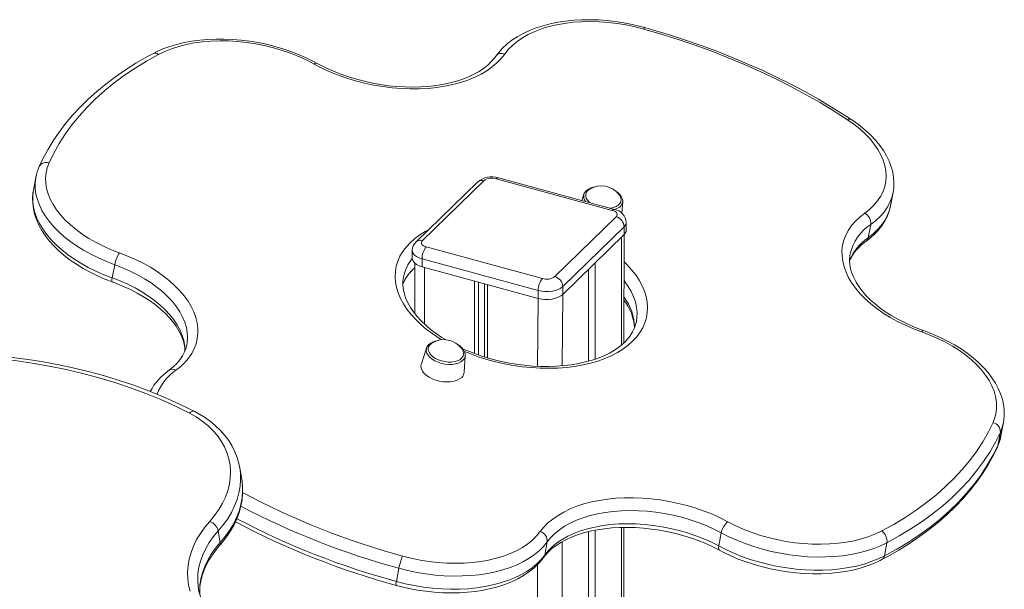
# Model space of a CAD drawing. Units: millimetres. Extents: x -2977 to 21062, y -7200 to 3163.
# Drawn here: x 10846 to 11386, y -4650 to -4338 of the extents above; entities that cross this region are included whole.
import ezdxf

# ---------------------------------------------------------------- set-up
doc = ezdxf.new("R2010")
doc.units = ezdxf.units.MM

msp = doc.modelspace()

# ---------------------------------------------------------------- linework, layer by layer
at = {"color": 7, "linetype": 'Continuous', "lineweight": 15}
for p, q in [((10855.38, -4424.05), (10854, -4431.27)), ((10855.36, -4424.19), (10855.38, -4424.05)), ((11171.3, -4442.19), (11107.63, -4424.88)), ((11172.62, -4441.65), (11108.94, -4424.34)), ((11097.38, -4426.67), (11063.78, -4459.46)), ((11100.87, -4425.96), (11067.27, -4458.75)), ((11158.73, -4430.71), (11157.89, -4431.37)), ((11155.8, -4433.4), (11154.69, -4436.78)), ((11323.85, -4439.65), (11325.23, -4432.43)), ((11176.64, -4443.77), (11177.02, -4437.46)), ((11176.99, -4437.27), (11177.02, -4437.46)), ((11139.79, -4478.46), (11173.39, -4445.67)), ((11177.81, -4451.16), (11144.21, -4483.95)), ((11177.81, -4451.16), (11177.81, -4455.44)), ((11178.97, -4453.04), (11178.97, -4448.75)), ((11311.62, -4457.17), (11313, -4449.95)), ((11144.21, -4488.24), (11177.81, -4455.44)), ((11177.62, -4514.85), (11177.81, -4455.44)), ((11069.36, -4462.23), (11133.04, -4479.54)), ((11061.69, -4464.24), (11061.69, -4468.53)), ((11130.7, -4486.1), (11067.02, -4468.8)), ((11067.02, -4468.8), (11067.02, -4473.08)), ((10898.56, -4471.94), (10897.18, -4479.16)), ((11063.04, -4471.11), (11063.04, -4498.6)), ((11067.02, -4473.08), (11130.7, -4490.39)), ((11162, -4470.88), (11162, -4523.62)), ((11158.26, -4474.52), (11158.26, -4524.76)), ((11095.79, -4480.9), (11095.79, -4520.54)), ((11097.95, -4481.49), (11097.95, -4521.32)), ((11101.24, -4482.38), (11101.24, -4522.43)), ((11102.87, -4482.82), (11102.87, -4522.91)), ((11144.21, -4483.95), (11144.21, -4488.24)), ((11130.7, -4486.1), (11130.7, -4490.39)), ((11184.52, -4503.04), (11184.57, -4503.03)), ((10938.05, -4515.97), (10938.12, -4515.81)), ((11069.51, -4517.62), (11069.63, -4517.39)), ((11069.51, -4517.62), (11066.67, -4526.26)), ((11090.18, -4530.76), (11090.73, -4521.68)), ((11090.7, -4521.31), (11090.73, -4521.68)), ((11384.39, -4565.58), (11385.77, -4558.36)), ((11385.76, -4558.21), (11385.77, -4558.36)), ((11382.67, -4570.96), (11384.05, -4563.74)), ((10967.01, -4582.7), (10967.13, -4583.17)), ((10968.22, -4589.56), (10967.13, -4583.17)), ((10956.45, -4624.05), (10955.36, -4617.66)), ((11158.26, -4618.17), (11158.26, -5548.14)), ((11162, -4617.36), (11162, -5550.37)), ((11177.62, -5560.43), (11177.62, -4615.84)), ((11229.68, -4625.98), (11231.06, -4618.76)), ((11135.65, -4623.75), (11134.27, -4630.97)), ((11321.89, -4624.19), (11320.5, -4631.41)), ((11052.99, -4645.4), (11054.38, -4638.18))]:
    msp.add_line(p, q, dxfattribs=at)
at = {"color": 8, "linetype": 'Continuous', "lineweight": 15}
for p, q in [((11176.46, -4456.76), (11176.46, -4515.84)), ((11068.37, -4473.45), (11068.37, -4504.39)), ((11130.7, -4490.39), (11130.28, -4527.56)), ((11144.21, -4488.24), (11143.8, -4527.3)), ((11382.43, -4571.71), (11382.67, -4570.96)), ((11176.46, -4615.86), (11176.46, -5559.65)), ((11143.8, -4623.69), (11143.8, -5539.79)), ((11130.28, -4636.23), (11130.28, -5532.57))]:
    msp.add_line(p, q, dxfattribs=at)
at = {"color": 7, "linetype": 'Continuous', "lineweight": 15, "flags": 128}
for points in [[(11189.21, -4342.08), (11186.81, -4341.44), (11182.25, -4340.36), (11177.64, -4339.47), (11173, -4338.76), (11168.36, -4338.24), (11163.73, -4337.91), (11159.13, -4337.78), (11154.59, -4337.84), (11150.12, -4338.09), (11145.74, -4338.55), (11141.48, -4339.19), (11137.34, -4340.04), (11133.35, -4341.07), (11129.53, -4342.3), (11125.89, -4343.71), (11122.45, -4345.31), (11119.23, -4347.09), (11116.25, -4349.04), (11113.53, -4351.16), (11111.08, -4353.43), (11108.92, -4355.84), (11107.48, -4357.75)], [(11188.63, -4342.88), (11183.79, -4341.64), (11178.89, -4340.62), (11173.95, -4339.82), (11169, -4339.24), (11164.07, -4338.88), (11159.19, -4338.76), (11154.39, -4338.87), (11149.69, -4339.21), (11145.13, -4339.77), (11140.74, -4340.56), (11136.53, -4341.57), (11132.54, -4342.8), (11128.78, -4344.23), (11125.28, -4345.86), (11122.06, -4347.67), (11119.15, -4349.67), (11116.55, -4351.83), (11114.28, -4354.14), (11112.36, -4356.59)], [(11300.3, -4392.54), (11292.87, -4387.78), (11285.2, -4383.16), (11277.31, -4378.67), (11269.21, -4374.34), (11260.9, -4370.16), (11252.41, -4366.14), (11243.74, -4362.28), (11234.9, -4358.6), (11225.9, -4355.08), (11216.77, -4351.75), (11207.5, -4348.61), (11198.12, -4345.65), (11188.63, -4342.88)], [(11302.29, -4392.38), (11298.64, -4390), (11291.56, -4385.59), (11284.29, -4381.3), (11276.83, -4377.14), (11269.19, -4373.11), (11261.38, -4369.22), (11253.41, -4365.46), (11245.3, -4361.85), (11237.03, -4358.39), (11228.64, -4355.08), (11220.12, -4351.92), (11211.49, -4348.93), (11202.76, -4346.1), (11193.93, -4343.43), (11189.21, -4342.08)], [(11009.58, -4361.69), (11007.54, -4360.59), (11003.55, -4358.64), (10999.41, -4356.83), (10995.14, -4355.18), (10990.76, -4353.7), (10986.28, -4352.39), (10981.74, -4351.26), (10977.14, -4350.3), (10972.51, -4349.53), (10967.86, -4348.95), (10963.23, -4348.56), (10958.62, -4348.36), (10954.06, -4348.36), (10949.56, -4348.55), (10945.15, -4348.94), (10940.85, -4349.52), (10936.66, -4350.3), (10932.62, -4351.27), (10928.74, -4352.44), (10925.04, -4353.79), (10921.53, -4355.33), (10919.42, -4356.4)], [(11007.94, -4362.05), (11003.81, -4359.92), (10999.48, -4357.95), (10994.99, -4356.16), (10990.34, -4354.56), (10985.58, -4353.16), (10980.73, -4351.97), (10975.81, -4350.99), (10970.87, -4350.24), (10965.92, -4349.71), (10961, -4349.4), (10956.13, -4349.33), (10951.35, -4349.49), (10946.68, -4349.87), (10942.16, -4350.49), (10937.8, -4351.33), (10933.64, -4352.38), (10929.69, -4353.65), (10925.99, -4355.12), (10922.55, -4356.79)], [(10919.42, -4356.4), (10916.17, -4358.17), (10910.2, -4361.66), (10904.46, -4365.3), (10898.97, -4369.09), (10893.74, -4373.02), (10888.78, -4377.09), (10884.08, -4381.29), (10879.66, -4385.63), (10875.52, -4390.09), (10871.66, -4394.66), (10868.1, -4399.35), (10864.83, -4404.15), (10861.86, -4409.04), (10859.19, -4414.02), (10857.24, -4418.15)], [(10922.55, -4356.79), (10916.05, -4360.43), (10909.84, -4364.25), (10903.92, -4368.23), (10898.31, -4372.39), (10893.01, -4376.7), (10888.02, -4381.16), (10883.36, -4385.77), (10879.04, -4390.53), (10875.05, -4395.42), (10871.4, -4400.43), (10868.11, -4405.57), (10865.16, -4410.82), (10862.58, -4416.17)], [(11112.36, -4356.59), (11110.41, -4359.09), (11108.12, -4361.46), (11105.52, -4363.67), (11102.6, -4365.73), (11099.39, -4367.62), (11095.91, -4369.33), (11092.16, -4370.85), (11088.18, -4372.18), (11083.99, -4373.3), (11079.6, -4374.2), (11075.04, -4374.9), (11070.33, -4375.37), (11065.51, -4375.62), (11060.59, -4375.65), (11055.61, -4375.46), (11050.58, -4375.04), (11045.54, -4374.41), (11040.52, -4373.55), (11035.53, -4372.49), (11030.61, -4371.22), (11025.79, -4369.75), (11021.08, -4368.09), (11016.52, -4366.25), (11012.14, -4364.23), (11007.94, -4362.05)], [(11107.48, -4357.75), (11106.74, -4358.76), (11105.02, -4360.75), (11103.03, -4362.64), (11100.78, -4364.42), (11098.27, -4366.08), (11095.52, -4367.62), (11092.54, -4369.03), (11089.33, -4370.3), (11085.92, -4371.42), (11082.31, -4372.38), (11078.52, -4373.19), (11074.58, -4373.83), (11070.5, -4374.29), (11066.3, -4374.57), (11062, -4374.68), (11057.62, -4374.6), (11053.2, -4374.34), (11048.74, -4373.9), (11044.27, -4373.28), (11039.82, -4372.49), (11035.41, -4371.52), (11031.06, -4370.38), (11026.78, -4369.08), (11022.61, -4367.62), (11018.57, -4366.02), (11014.67, -4364.28), (11010.94, -4362.42), (11009.58, -4361.69)], [(11309.73, -4443.75), (11312.4, -4441.66), (11314.75, -4439.41), (11316.77, -4437.03), (11318.44, -4434.51), (11319.75, -4431.89), (11320.7, -4429.17), (11321.27, -4426.37), (11321.48, -4423.5), (11321.31, -4420.58), (11320.77, -4417.64), (11319.85, -4414.68), (11318.58, -4411.72), (11316.94, -4408.78), (11314.96, -4405.89), (11312.64, -4403.04), (11310, -4400.27), (11307.05, -4397.58), (11303.81, -4395), (11300.3, -4392.54)], [(11325.23, -4432.43), (11325.58, -4430), (11325.71, -4427.1), (11325.52, -4424.16), (11325.03, -4421.21), (11324.23, -4418.26), (11323.11, -4415.3), (11321.69, -4412.36), (11319.97, -4409.45), (11317.95, -4406.58), (11315.64, -4403.77), (11313.06, -4401.03), (11310.21, -4398.38), (11307.12, -4395.84), (11303.81, -4393.4), (11302.29, -4392.38)], [(10862.58, -4416.17), (10861.58, -4418.85), (10860.95, -4421.61), (10860.68, -4424.44), (10860.78, -4427.32), (10861.25, -4430.23), (10862.08, -4433.16), (10863.27, -4436.09), (10864.81, -4439), (10866.69, -4441.88), (10868.91, -4444.71), (10871.44, -4447.48), (10874.28, -4450.16), (10877.41, -4452.74), (10880.81, -4455.22), (10884.46, -4457.57), (10888.35, -4459.78), (10892.44, -4461.83), (10896.72, -4463.73), (10901.16, -4465.45)], [(11176.99, -4437.27), (11177.02, -4436.82), (11176.77, -4435.66), (11176.23, -4434.52), (11175.4, -4433.41), (11174.3, -4432.36), (11172.95, -4431.42), (11172.22, -4431.04)], [(10854, -4431.27), (10853.78, -4432.59), (10853.54, -4435.48), (10853.6, -4438.41), (10853.98, -4441.35), (10854.66, -4444.31), (10855.66, -4447.26), (10856.96, -4450.21), (10858.57, -4453.14), (10860.47, -4456.03), (10862.67, -4458.86), (10865.15, -4461.63), (10867.9, -4464.31), (10870.9, -4466.9), (10874.13, -4469.37), (10877.58, -4471.73), (10881.23, -4473.97), (10885.06, -4476.06), (10889.06, -4478.01), (10893.2, -4479.81), (10897.31, -4481.38)], [(11157.89, -4431.37), (11157.18, -4432.29), (11156.8, -4433.31), (11156.77, -4434.39), (11157.09, -4435.51), (11157.75, -4436.61), (11158.73, -4437.66), (11159.09, -4437.97)], [(11170.05, -4440.95), (11170.36, -4440.92), (11171.98, -4440.59), (11173.39, -4440.07), (11174.56, -4439.37), (11175.43, -4438.51), (11175.98, -4437.54), (11176.18, -4436.48), (11176.04, -4435.37), (11175.54, -4434.26), (11175.29, -4433.88)], [(11310.48, -4459.06), (11311.98, -4457.94), (11314.56, -4455.75), (11316.86, -4453.4), (11318.86, -4450.93), (11320.56, -4448.35), (11321.94, -4445.67), (11323.01, -4442.91), (11323.76, -4440.09), (11323.85, -4439.65)], [(11173.39, -4445.67), (11173.76, -4445.2), (11173.95, -4444.7), (11173.94, -4444.2), (11173.75, -4443.71), (11173.37, -4443.24), (11172.82, -4442.82), (11172.12, -4442.47), (11171.3, -4442.19)], [(11340.97, -4508.74), (11336.4, -4507), (11331.99, -4505.09), (11327.75, -4503.02), (11323.71, -4500.8), (11319.89, -4498.43), (11316.32, -4495.94), (11313, -4493.33), (11309.97, -4490.62), (11307.22, -4487.82), (11304.79, -4484.95), (11302.68, -4482.02), (11300.9, -4479.06), (11299.46, -4476.06), (11298.37, -4473.06), (11297.63, -4470.06), (11297.26, -4467.08), (11297.24, -4464.14), (11297.59, -4461.26), (11298.29, -4458.44), (11299.35, -4455.7), (11300.77, -4453.06), (11302.52, -4450.53), (11304.6, -4448.13), (11307.01, -4445.86), (11309.73, -4443.75)], [(11067.27, -4458.75), (11066.9, -4459.22), (11066.71, -4459.72), (11066.72, -4460.22), (11066.91, -4460.72), (11067.29, -4461.18), (11067.84, -4461.6), (11068.54, -4461.96), (11069.36, -4462.23)], [(10901.16, -4465.45), (10905.65, -4467.18), (10909.99, -4469.09), (10914.15, -4471.15), (10918.12, -4473.36), (10921.87, -4475.7), (10925.38, -4478.17), (10928.63, -4480.76), (10931.62, -4483.44), (10934.31, -4486.2), (10936.7, -4489.03), (10938.78, -4491.92), (10940.54, -4494.85), (10941.96, -4497.81), (10943.04, -4500.77), (10943.77, -4503.73), (10944.15, -4506.67), (10944.18, -4509.57), (10943.86, -4512.43), (10943.18, -4515.21), (10942.16, -4517.92), (10940.79, -4520.53), (10939.1, -4523.04), (10937.07, -4525.42), (10934.73, -4527.68), (10932.08, -4529.79)], [(11061.69, -4468.53), (11061.74, -4469.06), (11062.14, -4470.05), (11062.9, -4470.98), (11063.99, -4471.82), (11065.39, -4472.53), (11067.02, -4473.08)], [(11341.88, -4508.04), (11339.73, -4507.25), (11335.71, -4505.63), (11331.84, -4503.87), (11328.14, -4501.99), (11324.62, -4499.99), (11321.31, -4497.89), (11318.22, -4495.7), (11315.36, -4493.43), (11312.75, -4491.1), (11310.39, -4488.73), (11308.3, -4486.31), (11306.48, -4483.88), (11304.94, -4481.44), (11303.68, -4479.01), (11302.7, -4476.59), (11302, -4474.19), (11301.58, -4471.82), (11301.44, -4469.46), (11301.59, -4467.12), (11301.81, -4465.99)], [(11080.21, -4513.14), (11077.95, -4511.76), (11074.74, -4509.59), (11071.77, -4507.34), (11069.04, -4505.02), (11066.56, -4502.65), (11064.35, -4500.23), (11062.4, -4497.79), (11060.73, -4495.34), (11059.34, -4492.89), (11058.22, -4490.45), (11057.39, -4488.03), (11056.84, -4485.63), (11056.56, -4483.24), (11056.58, -4480.88), (11056.87, -4478.71)], [(10897.31, -4481.38), (10899.45, -4482.18), (10903.44, -4483.82), (10907.28, -4485.59), (10910.95, -4487.49), (10914.43, -4489.5), (10917.7, -4491.61), (10920.76, -4493.81), (10923.58, -4496.08), (10926.15, -4498.42), (10928.46, -4500.8), (10930.51, -4503.21), (10932.28, -4505.64), (10933.78, -4508.08), (10934.99, -4510.5), (10935.93, -4512.91), (10936.58, -4515.3), (10936.96, -4517.67), (10937.03, -4519.39)], [(11144.21, -4483.95), (11143.13, -4484.79), (11141.75, -4485.51), (11140.13, -4486.08), (11138.32, -4486.47), (11136.4, -4486.67), (11134.44, -4486.68), (11132.52, -4486.48), (11130.7, -4486.1)], [(11130.7, -4490.39), (11132.52, -4490.77), (11134.44, -4490.96), (11136.4, -4490.96), (11138.32, -4490.75), (11140.13, -4490.36), (11141.75, -4489.8), (11143.13, -4489.08), (11144.21, -4488.24)], [(11184.52, -4503.04), (11184.3, -4504.23), (11183.55, -4506.54), (11182.49, -4508.77), (11181.13, -4510.92), (11179.49, -4512.96), (11178.18, -4514.33), (11177.16, -4515.28), (11174.95, -4517.08), (11172.47, -4518.76), (11169.75, -4520.33), (11166.79, -4521.77), (11163.61, -4523.07), (11160.22, -4524.22), (11156.63, -4525.22), (11152.86, -4526.06), (11148.93, -4526.73), (11144.86, -4527.22), (11140.66, -4527.54), (11136.37, -4527.68), (11131.99, -4527.64), (11127.56, -4527.42), (11123.09, -4527.02), (11118.61, -4526.43), (11114.13, -4525.67), (11109.69, -4524.73), (11105.31, -4523.63), (11101, -4522.36), (11096.79, -4520.93), (11092.71, -4519.36), (11089, -4518.1)], [(11380.03, -4558.4), (11381.05, -4555.7), (11381.71, -4552.91), (11382, -4550.06), (11381.91, -4547.15), (11381.45, -4544.21), (11380.62, -4541.25), (11379.42, -4538.29), (11377.86, -4535.35), (11375.95, -4532.44), (11373.7, -4529.59), (11371.13, -4526.8), (11368.25, -4524.09), (11365.07, -4521.48), (11361.62, -4518.99), (11357.91, -4516.63), (11353.97, -4514.41), (11349.81, -4512.35), (11345.47, -4510.46), (11340.97, -4508.74)], [(11385.76, -4558.21), (11385.95, -4557.28), (11386.22, -4554.39), (11386.18, -4551.47), (11385.83, -4548.53), (11385.17, -4545.57), (11384.21, -4542.61), (11382.93, -4539.67), (11381.35, -4536.74), (11379.46, -4533.85), (11377.29, -4531.01), (11374.83, -4528.23), (11372.11, -4525.54), (11369.13, -4522.95), (11365.92, -4520.46), (11362.49, -4518.09), (11358.85, -4515.85), (11355.03, -4513.74), (11351.05, -4511.78), (11346.91, -4509.97), (11342.88, -4508.4), (11341.88, -4508.04)], [(10938.05, -4515.97), (10937.73, -4517.45), (10936.9, -4519.72), (10935.77, -4521.92), (10934.35, -4524.02), (10932.65, -4526.02), (10930.69, -4527.91), (10928.37, -4529.75)], [(11076.15, -4513.44), (11075.87, -4513.46), (11074.24, -4513.8), (11072.76, -4514.34), (11071.49, -4515.07), (11070.47, -4515.98), (11069.75, -4517.03), (11069.63, -4517.39)], [(11072.44, -4514.93), (11072.08, -4515.19), (11071.2, -4516.04), (11070.65, -4517.01), (11070.45, -4518.07), (11070.6, -4519.18), (11071.09, -4520.29), (11071.91, -4521.37), (11073.03, -4522.38), (11074.41, -4523.28), (11075.99, -4524.05), (11077.73, -4524.64), (11079.55, -4525.04), (11081.4, -4525.24), (11083.2, -4525.23), (11084.9, -4525), (11086.42, -4524.58), (11087.71, -4523.96), (11088.74, -4523.18), (11088.74, -4523.18)], [(11090.7, -4521.31), (11090.69, -4520.78), (11090.38, -4519.62), (11089.77, -4518.48), (11088.88, -4517.39), (11087.72, -4516.36), (11086.32, -4515.45), (11085.9, -4515.25)], [(10939.52, -4553.22), (10931.81, -4549.4), (10923.86, -4545.82), (10915.69, -4542.46), (10907.3, -4539.34), (10898.73, -4536.46), (10889.96, -4533.82), (10881.02, -4531.44), (10871.92, -4529.3), (10862.67, -4527.42), (10853.28, -4525.79), (10843.77, -4524.42), (10834.16, -4523.32), (10824.44, -4522.48)], [(10942.42, -4552.33), (10938.65, -4550.42), (10931.38, -4546.97), (10923.92, -4543.71), (10916.28, -4540.64), (10908.46, -4537.78), (10900.48, -4535.13), (10892.34, -4532.68), (10884.06, -4530.45), (10875.65, -4528.42), (10867.11, -4526.61), (10858.45, -4525.02), (10849.68, -4523.65), (10840.83, -4522.5), (10831.88, -4521.57), (10825.41, -4521.04)], [(11066.67, -4526.26), (11066.59, -4526.54), (11066.47, -4527.74), (11066.72, -4528.99), (11067.32, -4530.23), (11068.25, -4531.44), (11069.49, -4532.57), (11071, -4533.6), (11072.73, -4534.48), (11074.63, -4535.2), (11076.64, -4535.74), (11078.7, -4536.06), (11080.75, -4536.18), (11082.73, -4536.08), (11084.58, -4535.76), (11086.23, -4535.23), (11087.65, -4534.52), (11088.78, -4533.64)], [(10950.67, -4612.49), (10953.33, -4609.3), (10955.66, -4606), (10957.64, -4602.62), (10959.27, -4599.17), (10960.52, -4595.67), (10961.41, -4592.15), (10961.92, -4588.62), (10962.04, -4585.11), (10961.78, -4581.64), (10961.14, -4578.22), (10960.12, -4574.88), (10958.72, -4571.64), (10956.97, -4568.52), (10954.86, -4565.53), (10952.41, -4562.7), (10949.63, -4560.03), (10946.55, -4557.56), (10943.17, -4555.28), (10939.52, -4553.22)], [(10967.01, -4582.7), (10966.65, -4580.79), (10965.7, -4577.53), (10964.46, -4574.35), (10962.91, -4571.27), (10961.08, -4568.3), (10958.96, -4565.45), (10956.56, -4562.72), (10953.89, -4560.15), (10950.97, -4557.72), (10947.81, -4555.47), (10944.41, -4553.4), (10942.42, -4552.33)], [(11319, -4617.76), (11325.59, -4614.14), (11331.89, -4610.34), (11337.9, -4606.36), (11343.6, -4602.22), (11348.99, -4597.92), (11354.06, -4593.45), (11358.8, -4588.84), (11363.21, -4584.09), (11367.28, -4579.2), (11371, -4574.17), (11374.36, -4569.03), (11377.38, -4563.77), (11380.03, -4558.4)], [(11384.05, -4563.74), (11381.35, -4569.2), (11378.28, -4574.56), (11374.85, -4579.8), (11371.06, -4584.92), (11366.92, -4589.9), (11362.43, -4594.74), (11357.6, -4599.44), (11352.44, -4603.98), (11346.95, -4608.37), (11341.14, -4612.59), (11335.02, -4616.63), (11328.6, -4620.51), (11321.89, -4624.19)], [(11320.5, -4631.41), (11327.22, -4627.73), (11333.64, -4623.86), (11339.76, -4619.81), (11345.56, -4615.59), (11351.05, -4611.21), (11356.22, -4606.66), (11361.05, -4601.96), (11365.54, -4597.12), (11369.68, -4592.14), (11373.47, -4587.02), (11376.9, -4581.78), (11379.97, -4576.43), (11382.67, -4570.96)], [(11319.17, -4633.42), (11322.45, -4631.66), (11328.48, -4628.21), (11334.27, -4624.61), (11339.81, -4620.85), (11345.1, -4616.96), (11350.13, -4612.92), (11354.89, -4608.74), (11359.38, -4604.44), (11363.58, -4600), (11367.5, -4595.45), (11371.14, -4590.79), (11374.47, -4586.02), (11377.51, -4581.15), (11380.25, -4576.19), (11382.43, -4571.71)], [(10956.07, -4625.78), (10957.5, -4624.14), (10959.94, -4621), (10962.11, -4617.77), (10963.98, -4614.46), (10965.55, -4611.08), (10966.81, -4607.66), (10967.76, -4604.21), (10968.39, -4600.76), (10968.7, -4597.31), (10968.69, -4593.89), (10968.37, -4590.51), (10968.22, -4589.56)], [(11131.82, -4618.09), (11133.79, -4615.66), (11136.08, -4613.37), (11138.68, -4611.21), (11141.58, -4609.21), (11144.76, -4607.38), (11148.21, -4605.72), (11151.9, -4604.25), (11155.82, -4602.97), (11159.95, -4601.88), (11164.26, -4601), (11168.73, -4600.33), (11173.35, -4599.87), (11178.08, -4599.62), (11182.9, -4599.59), (11187.79, -4599.77), (11192.71, -4600.17), (11197.66, -4600.78), (11202.59, -4601.6), (11207.48, -4602.63), (11212.31, -4603.85), (11217.05, -4605.27), (11221.68, -4606.87), (11226.18, -4608.65), (11230.51, -4610.6), (11234.66, -4612.71)], [(11231.06, -4618.76), (11227.05, -4616.72), (11222.85, -4614.85), (11218.49, -4613.15), (11214, -4611.62), (11209.4, -4610.29), (11204.71, -4609.15), (11199.97, -4608.21), (11195.2, -4607.48), (11190.43, -4606.96), (11185.68, -4606.66), (11180.98, -4606.57), (11176.36, -4606.7), (11171.85, -4607.05), (11167.46, -4607.61), (11163.23, -4608.38), (11159.17, -4609.36), (11155.32, -4610.54), (11151.69, -4611.92), (11148.3, -4613.48), (11145.18, -4615.22), (11142.34, -4617.13), (11139.79, -4619.19), (11137.56, -4621.4), (11135.65, -4623.75)], [(10939.92, -4650.82), (10939.08, -4647.38), (10938.61, -4643.88), (10938.5, -4640.32), (10938.77, -4636.74), (10939.41, -4633.15), (10940.41, -4629.57), (10941.77, -4626.02), (10943.49, -4622.51), (10945.55, -4619.08), (10947.95, -4615.73), (10950.67, -4612.49)], [(11134.27, -4630.97), (11136.18, -4628.63), (11138.41, -4626.41), (11140.96, -4624.35), (11143.8, -4622.44), (11146.92, -4620.7), (11150.31, -4619.14), (11153.94, -4617.77), (11157.79, -4616.58), (11161.84, -4615.61), (11166.08, -4614.83), (11170.46, -4614.27), (11174.98, -4613.92), (11179.6, -4613.79), (11184.3, -4613.88), (11189.05, -4614.18), (11193.82, -4614.7), (11198.59, -4615.43), (11203.33, -4616.37), (11208.02, -4617.51), (11212.62, -4618.84), (11217.11, -4620.37), (11221.47, -4622.07), (11225.67, -4623.95), (11229.68, -4625.98)], [(11234.66, -4612.71), (11238.76, -4614.79), (11243.05, -4616.7), (11247.51, -4618.44), (11252.1, -4619.99), (11256.8, -4621.34), (11261.59, -4622.5), (11266.44, -4623.44), (11271.31, -4624.17), (11276.19, -4624.69), (11281.03, -4624.98), (11285.83, -4625.04), (11290.54, -4624.89), (11295.14, -4624.51), (11299.6, -4623.91), (11303.9, -4623.09), (11308.01, -4622.06), (11311.91, -4620.82), (11315.58, -4619.39), (11319, -4617.76)], [(11056.35, -4631.49), (11061.12, -4632.69), (11065.96, -4633.68), (11070.83, -4634.46), (11075.71, -4635.02), (11080.56, -4635.36), (11085.37, -4635.47), (11090.1, -4635.37), (11094.72, -4635.04), (11099.22, -4634.48), (11103.56, -4633.71), (11107.71, -4632.73), (11111.66, -4631.54), (11115.38, -4630.14), (11118.86, -4628.56), (11122.06, -4626.79), (11124.97, -4624.84), (11127.58, -4622.74), (11129.86, -4620.48), (11131.82, -4618.09)], [(11133.71, -4632.26), (11134.48, -4631.26), (11136.25, -4629.3), (11138.28, -4627.44), (11140.58, -4625.69), (11143.13, -4624.05), (11145.92, -4622.54), (11148.94, -4621.16), (11152.18, -4619.93), (11155.63, -4618.84), (11159.27, -4617.91), (11163.08, -4617.14), (11167.04, -4616.54), (11171.14, -4616.12), (11175.35, -4615.88), (11179.66, -4615.81), (11184.04, -4615.93), (11188.46, -4616.23), (11192.91, -4616.71), (11197.37, -4617.37), (11201.8, -4618.2), (11206.19, -4619.21), (11210.52, -4620.38), (11214.76, -4621.72), (11218.89, -4623.21), (11222.89, -4624.84), (11226.74, -4626.61), (11230.14, -4628.35)], [(11321.89, -4624.19), (11318.4, -4625.86), (11314.66, -4627.35), (11310.7, -4628.64), (11306.53, -4629.73), (11302.17, -4630.61), (11297.65, -4631.29), (11292.99, -4631.75), (11288.21, -4632), (11283.34, -4632.03), (11278.4, -4631.84), (11273.42, -4631.44), (11268.43, -4630.82), (11263.45, -4629.99), (11258.51, -4628.95), (11253.63, -4627.71), (11248.84, -4626.28), (11244.17, -4624.66), (11239.63, -4622.86), (11235.26, -4620.89), (11231.06, -4618.76)], [(11135.65, -4623.75), (11133.66, -4626.2), (11131.34, -4628.52), (11128.72, -4630.69), (11125.79, -4632.71), (11122.58, -4634.56), (11119.1, -4636.24), (11115.38, -4637.73), (11111.42, -4639.03), (11107.25, -4640.12), (11102.9, -4641.02), (11098.38, -4641.7), (11093.72, -4642.17), (11088.95, -4642.42), (11084.08, -4642.46), (11079.15, -4642.28), (11074.17, -4641.88), (11069.18, -4641.27), (11064.2, -4640.44), (11059.26, -4639.41), (11054.38, -4638.18)], [(10945.27, -4652.64), (10945.19, -4651.28), (10945.32, -4648.24), (10945.76, -4645.19), (10946.51, -4642.14), (10947.57, -4639.1), (10948.92, -4636.1), (10950.55, -4633.14), (10952.47, -4630.24), (10954.66, -4627.41), (10956.07, -4625.78)], [(11229.68, -4625.98), (11233.87, -4628.11), (11238.25, -4630.08), (11242.79, -4631.88), (11247.46, -4633.5), (11252.25, -4634.93), (11257.13, -4636.17), (11262.07, -4637.21), (11267.05, -4638.04), (11272.04, -4638.66), (11277.02, -4639.06), (11281.95, -4639.25), (11286.82, -4639.22), (11291.6, -4638.97), (11296.27, -4638.51), (11300.79, -4637.84), (11305.15, -4636.95), (11309.32, -4635.86), (11313.28, -4634.57), (11317.02, -4633.08), (11320.5, -4631.41)], [(11230.14, -4628.35), (11232.2, -4629.43), (11236.23, -4631.35), (11240.39, -4633.13), (11244.69, -4634.74), (11249.09, -4636.19), (11253.58, -4637.46), (11258.13, -4638.56), (11262.74, -4639.48), (11267.37, -4640.21), (11272.02, -4640.76), (11276.65, -4641.11), (11281.25, -4641.27), (11285.8, -4641.24), (11290.28, -4641), (11294.67, -4640.58), (11298.96, -4639.96), (11303.11, -4639.14), (11307.12, -4638.13), (11310.97, -4636.93), (11314.63, -4635.54), (11318.1, -4633.97), (11319.17, -4633.42)], [(11052.88, -4647.55), (11055.27, -4648.18), (11059.84, -4649.23), (11064.46, -4650.11), (11069.1, -4650.79), (11073.74, -4651.29), (11078.37, -4651.6), (11082.96, -4651.71), (11087.49, -4651.62), (11091.95, -4651.35), (11096.32, -4650.87), (11100.57, -4650.2), (11104.69, -4649.34), (11108.66, -4648.28), (11112.47, -4647.03), (11116.08, -4645.6), (11119.5, -4643.98), (11122.69, -4642.18), (11125.64, -4640.21), (11128.33, -4638.07), (11130.75, -4635.79), (11132.87, -4633.36), (11133.71, -4632.26)], [(11052.99, -4645.4), (11057.88, -4646.64), (11062.82, -4647.67), (11067.8, -4648.49), (11072.79, -4649.1), (11077.76, -4649.5), (11082.7, -4649.68), (11087.57, -4649.64), (11092.34, -4649.39), (11097, -4648.92), (11101.52, -4648.24), (11105.87, -4647.35), (11110.04, -4646.25), (11113.99, -4644.95), (11117.72, -4643.46), (11121.2, -4641.79), (11124.41, -4639.93), (11127.33, -4637.92), (11129.96, -4635.74), (11132.28, -4633.42), (11134.27, -4630.97)], [(10985.92, -4681.53), (10983.76, -4681.15), (10979.7, -4680.26), (10975.79, -4679.18), (10972.04, -4677.9), (10968.47, -4676.44), (10965.09, -4674.8), (10961.93, -4672.99), (10958.99, -4671.03), (10956.29, -4668.92), (10953.83, -4666.68), (10951.63, -4664.31), (10949.7, -4661.82), (10948.04, -4659.22), (10946.66, -4656.52), (10945.57, -4653.73), (10944.77, -4650.85), (10944.56, -4649.57)]]:
    msp.add_lwpolyline(points, dxfattribs=at)
at = {"color": 8, "linetype": 'Continuous', "lineweight": 15, "flags": 128}
for points in [[(11188.63, -4342.88), (11188.85, -4342.44), (11189.04, -4342.17), (11189.19, -4342.07), (11189.21, -4342.08)], [(10898.56, -4471.94), (10894.02, -4470.19), (10889.63, -4468.26), (10885.42, -4466.18), (10881.4, -4463.94), (10877.61, -4461.57), (10874.06, -4459.07), (10870.77, -4456.46), (10867.75, -4453.75), (10865.02, -4450.96), (10862.59, -4448.09), (10860.49, -4445.17), (10858.71, -4442.21), (10857.27, -4439.22), (10856.17, -4436.22), (10855.42, -4433.23), (10855.03, -4430.26), (10854.99, -4427.32), (10855.31, -4424.43), (10855.36, -4424.19)], [(10854, -4431.27), (10853.93, -4431.65), (10853.61, -4434.54), (10853.65, -4437.48), (10854.04, -4440.45), (10854.79, -4443.44), (10855.88, -4446.44), (10857.33, -4449.43), (10859.1, -4452.39), (10861.21, -4455.31), (10863.64, -4458.18), (10866.36, -4460.97), (10869.38, -4463.68), (10872.68, -4466.29), (10876.23, -4468.79), (10880.02, -4471.16), (10884.03, -4473.4), (10888.25, -4475.48), (10892.63, -4477.41), (10897.18, -4479.16)], [(11325.23, -4432.43), (11324.54, -4435.14), (11323.47, -4437.9), (11322.05, -4440.56), (11320.28, -4443.11), (11318.17, -4445.53), (11315.74, -4447.82), (11313, -4449.95)], [(11311.62, -4457.17), (11314.36, -4455.04), (11316.79, -4452.75), (11318.89, -4450.33), (11320.66, -4447.78), (11322.09, -4445.12), (11323.16, -4442.36), (11323.85, -4439.65)], [(11077.75, -4513.04), (11076.59, -4512.32), (11072.95, -4509.89), (11069.56, -4507.35), (11066.43, -4504.7), (11063.58, -4501.96), (11061.03, -4499.14), (11058.78, -4496.26), (11056.86, -4493.33), (11055.26, -4490.37), (11054, -4487.39), (11053.09, -4484.41), (11052.52, -4481.44), (11052.31, -4478.5), (11052.44, -4475.6), (11052.93, -4472.76), (11053.77, -4469.99), (11054.95, -4467.31), (11056.48, -4464.73), (11058.33, -4462.26), (11060.5, -4459.92), (11062.99, -4457.71), (11065.77, -4455.65), (11068.84, -4453.75), (11070.59, -4452.81)], [(11067.02, -4468.8), (11065.39, -4468.24), (11063.99, -4467.53), (11062.9, -4466.69), (11062.14, -4465.76), (11061.74, -4464.77), (11061.69, -4464.24)], [(10938.12, -4515.81), (10938.29, -4514.75), (10938.5, -4511.98), (10938.35, -4509.16), (10937.85, -4506.31), (10936.99, -4503.45), (10935.79, -4500.59), (10934.25, -4497.74), (10932.38, -4494.93), (10930.18, -4492.17), (10927.68, -4489.47), (10924.88, -4486.86), (10921.81, -4484.34), (10918.47, -4481.92), (10914.89, -4479.63), (10911.09, -4477.48), (10907.08, -4475.47), (10902.9, -4473.62), (10898.56, -4471.94)], [(11177.62, -4470.13), (11179.37, -4471.85), (11181.92, -4474.67), (11184.16, -4477.55), (11186.09, -4480.48), (11187.69, -4483.44), (11188.94, -4486.42), (11189.86, -4489.4), (11190.43, -4492.37), (11190.64, -4495.31), (11190.5, -4498.21), (11190.01, -4501.05), (11189.18, -4503.82), (11187.99, -4506.5), (11186.47, -4509.08), (11184.62, -4511.55), (11182.44, -4513.89)], [(10897.18, -4479.16), (10897.06, -4479.9), (10897.02, -4480.51), (10897.06, -4480.97), (10897.17, -4481.27), (10897.31, -4481.38)], [(10897.18, -4479.16), (10901.52, -4480.84), (10905.7, -4482.69), (10909.71, -4484.7), (10913.51, -4486.85), (10917.09, -4489.14), (10920.43, -4491.56), (10923.5, -4494.08), (10926.3, -4496.7), (10928.8, -4499.39), (10930.99, -4502.15), (10932.87, -4504.96), (10934.41, -4507.81), (10935.61, -4510.67), (10936.47, -4513.53), (10936.97, -4516.38), (10937.12, -4519.2), (10937.03, -4519.39)], [(11184.57, -4503.03), (11184.86, -4500.85), (11184.91, -4498.05), (11184.62, -4495.22), (11183.97, -4492.36), (11182.98, -4489.49), (11181.65, -4486.63), (11179.99, -4483.8), (11178, -4481), (11177.62, -4480.52)], [(11340.97, -4508.74), (11341.31, -4508.33), (11341.6, -4508.09), (11341.83, -4508.03), (11341.88, -4508.04)], [(11182.44, -4513.89), (11179.96, -4516.1), (11177.17, -4518.16), (11174.1, -4520.05), (11170.77, -4521.78), (11167.18, -4523.34), (11163.36, -4524.7), (11159.33, -4525.87), (11155.1, -4526.85), (11150.7, -4527.62), (11146.16, -4528.18), (11141.48, -4528.54), (11136.71, -4528.68), (11131.86, -4528.6), (11126.95, -4528.32), (11122.02, -4527.82), (11117.08, -4527.12), (11112.17, -4526.21), (11107.3, -4525.1), (11102.51, -4523.8), (11097.81, -4522.31), (11093.24, -4520.63), (11090.24, -4519.41)], [(11090.73, -4521.68), (11090.66, -4522.22), (11090.24, -4523.31), (11089.47, -4524.28), (11088.38, -4525.12), (11087, -4525.78), (11085.39, -4526.26), (11083.6, -4526.52), (11081.68, -4526.56), (11079.71, -4526.39), (11077.75, -4526), (11075.87, -4525.41), (11074.13, -4524.63), (11072.59, -4523.71), (11071.3, -4522.66), (11070.31, -4521.53), (11069.65, -4520.34), (11069.35, -4519.15), (11069.41, -4517.99), (11069.51, -4517.62)], [(11385.77, -4558.36), (11385.11, -4560.97), (11384.05, -4563.74)], [(11382.67, -4570.96), (11383.73, -4568.2), (11384.39, -4565.58)], [(10967.13, -4583.17), (10967.5, -4586.12), (10967.6, -4589.69), (10967.33, -4593.29), (10966.68, -4596.9), (10965.67, -4600.5), (10964.3, -4604.07), (10962.57, -4607.59), (10960.5, -4611.04), (10958.09, -4614.4), (10955.36, -4617.66)], [(10956.45, -4624.05), (10959.18, -4620.79), (10961.58, -4617.43), (10963.66, -4613.98), (10965.39, -4610.46), (10966.76, -4606.89), (10967.77, -4603.29), (10968.42, -4599.68), (10968.69, -4596.08), (10968.59, -4592.51), (10968.22, -4589.56)], [(10955.36, -4617.66), (10952.74, -4620.8), (10950.44, -4624.05), (10948.48, -4627.37), (10946.87, -4630.77), (10945.62, -4634.21), (10944.73, -4637.67), (10944.21, -4641.14), (10944.06, -4644.6), (10944.29, -4648.02), (10944.56, -4649.57)], [(10945.27, -4652.64), (10945.15, -4650.99), (10945.3, -4647.53), (10945.82, -4644.06), (10946.7, -4640.6), (10947.96, -4637.16), (10949.57, -4633.76), (10951.53, -4630.44), (10953.83, -4627.19), (10956.45, -4624.05)], [(11133.71, -4632.26), (11134.03, -4631.72), (11134.27, -4630.97)]]:
    msp.add_lwpolyline(points, dxfattribs=at)
at = {"color": 8, "linetype": 'Continuous', "lineweight": 15}
for centre, radius, start, end in [((10920.66, -4359.15), 3.02, 51.2579, 114.2485), ((11110.65, -4360.25), 4.04, 65.0253, 141.7807), ((11009.05, -4363.17), 1.58, 70.3096, 134.8632), ((11301.43, -4394.11), 1.94, 63.7066, 125.6061), ((10861.04, -4420.22), 4.33, 69.2491, 151.4456), ((11099.73, -4429.3), 3.53, 71.1228, 131.7873), ((11108.72, -4425.68), 1.35, 80.7318, 143.9675), ((11159.91, -4434.59), 4.27, 163.814, 219.3259), ((11172.4, -4442.98), 1.35, 80.7313, 143.968), ((11170.76, -4434.08), 7.79, 283.7467, 309.9041), ((11173.12, -4437.17), 3.91, 312.4171, 355.809), ((11175.65, -4448.63), 3.32, 310.6695, 357.9686), ((11326.89, -4471.56), 25.69, 122.7244, 167.4649), ((11326.84, -4479.91), 27.36, 123.7969, 158.1069), ((11308.77, -4456.74), 2.88, 306.3481, 351.2822), ((11066.14, -4462.15), 3.58, 71.5825, 131.3275), ((11079.76, -4483.31), 23.34, 140.7175, 168.6505), ((11080.06, -4493.03), 25.78, 131.3015, 155.647), ((11155.23, -4506.81), 28.26, 0.2937, 37.5918), ((10947.43, -4552.33), 27.27, 124.237, 159.7355), ((10930.2, -4532.76), 3.52, 57.7258, 121.3243), ((10941.62, -4554.88), 2.68, 72.5704, 141.6316), ((11165.91, -4226.57), 419.48, 241.9473, 254.8601), ((11166.36, -4224.58), 428.49, 242.3826, 254.8499), ((11164.86, -4232.15), 428.13, 242.2536, 254.8529), ((10954.58, -4624.55), 1.93, 320.6455, 14.841), ((11231.73, -4626.81), 2.21, 157.8527, 224.0427), ((11317.81, -4631.07), 2.72, 299.9976, 352.6426), ((11056.16, -4646.65), 3.4, 158.4332, 195.2007)]:
    msp.add_arc(centre, radius, start, end, dxfattribs=at)
at = {"color": 7, "linetype": 'Continuous', "lineweight": 15}
for centre, radius, start, end in [((10878.98, -4428.24), 23.97, 155.1039, 170.2766), ((11105.32, -4436.25), 12.44, 73.0835, 129.6382), ((11105.33, -4432.24), 7.71, 72.696, 125.3989), ((11163.13, -4438.45), 9.27, 93.9848, 131.0374), ((11165.36, -4440.92), 12.18, 35.3456, 122.984), ((11159.55, -4434.43), 3.89, 130.1844, 164.6289), ((11171.23, -4449.29), 7.76, 3.954, 79.6891), ((11171.75, -4451.51), 6.07, 3.3916, 74.3338), ((11306.76, -4449.28), 6.27, 353.8165, 61.7592), ((11175.65, -4452.92), 3.32, 310.6406, 357.9975), ((11068.37, -4464.31), 6.68, 133.443, 179.4135), ((11077.25, -4468.74), 10.22, 140.5129, 180.3434), ((11324.78, -4480.33), 25.64, 123.9145, 155.5172), ((10916.82, -4475.47), 18.59, 147.3804, 169.0551), ((11076.84, -4490.65), 21.89, 129.0943, 157.8542), ((11140.93, -4486.04), 10.22, 140.5129, 180.3434), ((11135.33, -4472.18), 7.71, 252.696, 305.3989), ((11138.15, -4484.31), 6.07, 3.3916, 74.3338), ((11157.29, -4507.86), 26.22, 2.5989, 39.1763), ((11079.07, -4525.15), 12.18, 35.3456, 122.984), ((11086.11, -4520.5), 3.75, 314.4151, 39.6606), ((10946.68, -4556.39), 32.32, 124.502, 152.2939), ((11085.84, -4530.44), 4.35, 312.4888, 355.7372), ((11379.02, -4563.34), 5.04, 355.5137, 78.475), ((11360.74, -4561.4), 24.01, 334.5837, 349.9761), ((10947.81, -4619.8), 7.85, 15.7627, 68.623), ((11163.89, -4237.71), 424.61, 242.0351, 254.8435), ((11241.6, -4620.93), 10.76, 130.1669, 168.3367), ((11130.23, -4623.29), 5.44, 355.1631, 73.0382), ((11315.14, -4623.36), 6.8, 352.9328, 55.4349), ((11089.41, -4644.88), 35.67, 157.9492, 169.1718)]:
    msp.add_arc(centre, radius, start, end, dxfattribs=at)

doc.saveas('drawing.dxf')
